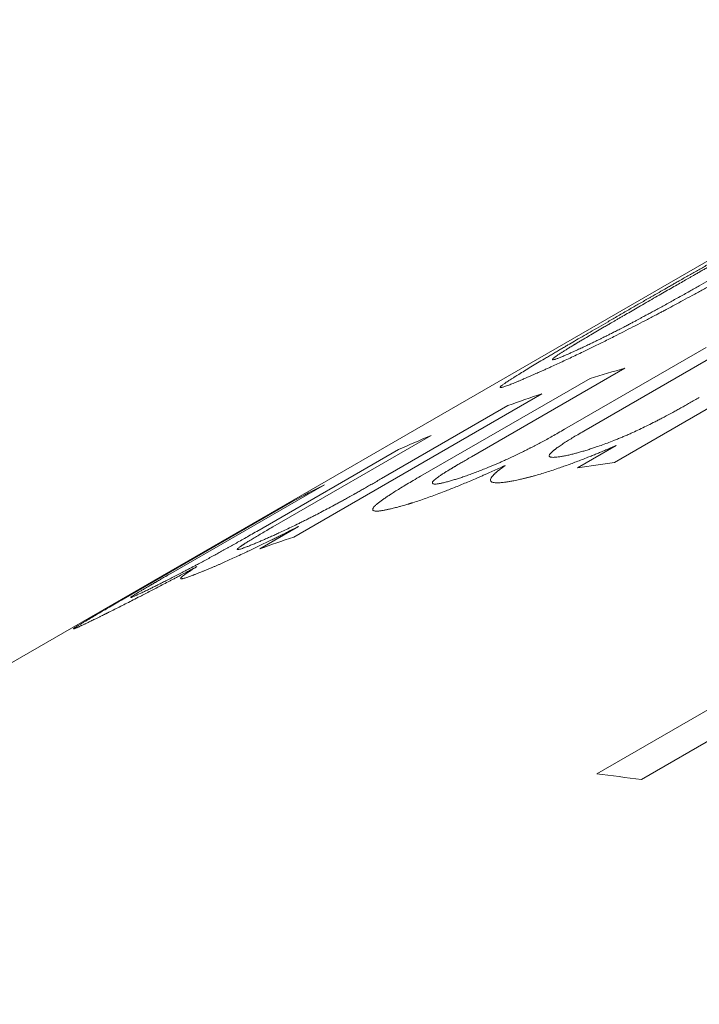
# Model space of a CAD drawing. Units: inches. Extents: x 0.1 to 10.9, y 0 to 8.5.
# Drawn here: x 9.6 to 9.7, y 8 to 8.2 of the extents above; entities that cross this region are included whole.
import ezdxf

# ---------------------------------------------------------------- set-up
doc = ezdxf.new("R2010")
doc.units = ezdxf.units.IN
doc.header["$MEASUREMENT"] = 0

msp = doc.modelspace()

# ---------------------------------------------------------------- linework, layer by layer
at = {"color": 7, "linetype": 'Continuous', "lineweight": 18}
for p, q in [((9.7706936996, 8.166560328), (9.5090641906, 8.0155248274)), ((9.7378630409, 8.1291560677), (9.7068591282, 8.1112578898)), ((9.7228025343, 8.1265759904), (9.7030256415, 8.1151590332)), ((9.7006355465, 8.1153920528), (9.7183217149, 8.1256020605)), ((9.7081684448, 8.1230242695), (9.6889949725, 8.1119556595)), ((9.6826428417, 8.1095305811), (9.7038220497, 8.1217570776)), ((9.6978082885, 8.1198344732), (9.6668043758, 8.1019362954)), ((9.6777736382, 8.1092394914), (9.6935645565, 8.1183553945)), ((9.6839719646, 8.1146204174), (9.6641950718, 8.1032034602)), ((9.7022519037, 8.110578965), (9.7070877662, 8.113370649)), ((9.6621897652, 8.1026423136), (9.6798759336, 8.1128523213)), ((9.6706315518, 8.1084561145), (9.6514580795, 8.0973875046)), ((9.6455113444, 8.0941756688), (9.6666905523, 8.1064021652)), ((9.6625606438, 8.1004572167), (9.6673965063, 8.1032489007)), ((9.7526520685, 8.0961330572), (9.7102256616, 8.0716408138)), ((9.70465408, 8.0723389615), (9.7421851323, 8.0940051768))]:
    msp.add_line(p, q, dxfattribs=at)
for centre, radius, start, end in [((9.7652936033, 7.9190007306), 0.2118699793248532, 105.6418734315, 106.866224144), ((9.763887006, 7.9234156965), 0.2072359350387636, 108.5938411215, 109.8363766492), ((9.7622671947, 7.9276105063), 0.202738377964947, 112.7175436275, 113.9783883886), ((9.7381712523, 7.8828000355), 0.2305936692790775, 97.804256522, 98.9613992735), ((9.7612740334, 7.9297286917), 0.2003984809247134, 116.8920664613, 118.1627069346), ((9.7328830933, 7.9055175186), 0.2072359350447275, 108.5938411216, 109.8363766492), ((9.6696821269, 7.7706634417), 0.303695829367301, 82.3280819756, 83.3874613273)]:
    msp.add_arc(centre, radius, start, end, dxfattribs=at)
for points, knots in [([(9.707318301863372, 8.1295580134918), (9.707550715053701, 8.129692046786081), (9.707999599922879, 8.12995091986331), (9.708651866359427, 8.130326860711994), (9.709258459903088, 8.130676292789916), (9.709757950444795, 8.130963839144686), (9.7101590333796, 8.131194588791468), (9.710470466499826, 8.131373663717962), (9.71077305718504, 8.13154755260004), (9.711103266696712, 8.131737161566294), (9.711656344686453, 8.132054556290987), (9.712422549396061, 8.132493788481193), (9.713144210674264, 8.132906793602569), (9.713622901022097, 8.133180434117133), (9.713864800459064, 8.133318648692041), (9.714105089073298, 8.133455876425478), (9.714343767063225, 8.133592117144417), (9.714580835381573, 8.133727371081303), (9.715144537287147, 8.134048814091365), (9.71602949999453, 8.134552638196983), (9.717237084618315, 8.13523809932423), (9.718422045224267, 8.135908576756457), (9.719540250772882, 8.136539109088616), (9.72059223173618, 8.137130218584103), (9.721332296411756, 8.13754459825016), (9.721808915317585, 8.137810839037144), (9.722027010291438, 8.137932561850441), (9.722244224053238, 8.138053685879616), (9.722460557749466, 8.138174210888213), (9.722676011204983, 8.138294135875801), (9.72289058621892, 8.138413461006927), (9.723432415879403, 8.13871448709891), (9.724294332046695, 8.139191837570653), (9.725472071639373, 8.139840162077379), (9.726620634567636, 8.140468189346787), (9.727667997537107, 8.141036613922484), (9.728616810192202, 8.141547699731806), (9.729471902630895, 8.142004962432187), (9.730308378905432, 8.142448729583696), (9.73112618798204, 8.142878825183754), (9.731934008647748, 8.14329967658385), (9.732732500358745, 8.143711124215839), (9.733521762654414, 8.144112703260525), (9.734296093780694, 8.144501303531065), (9.735055562053482, 8.144876722495027), (9.73569400454561, 8.14518707650537), (9.736219709869365, 8.14543907313592), (9.736638016995514, 8.145637413079262), (9.73704330025673, 8.145827257048104), (9.737411564297492, 8.145997667565412), (9.737757313645693, 8.146155229573534), (9.738098712782111, 8.14630853373956), (9.73847779927929, 8.146476751411338), (9.738739018825205, 8.146590884980329), (9.738877114625357, 8.146651222603529)], [0, 0, 0, 0, 0.0240300588434664, 0.0464118658884856, 0.0671460822157519, 0.0862335400961746, 0.097388986642128, 0.1078945429133394, 0.117750602562428, 0.1278841500859546, 0.1409861592605412, 0.1729505259374292, 0.2037938870639233, 0.2116881296797174, 0.2195064424614564, 0.2272490435627959, 0.234916157600104, 0.2425080158899413, 0.2500248566964243, 0.2889047615550717, 0.3264372385030869, 0.3626661638203473, 0.3976403201806834, 0.4274230446909276, 0.4563167865122694, 0.4626858405444464, 0.4690128683956492, 0.4752984139700955, 0.4815430320112963, 0.487747288241173, 0.4939117594938454, 0.5000370338434118, 0.5343419023551513, 0.5674789347722041, 0.5995789997846568, 0.6307860145804716, 0.655215453675805, 0.6792589973887628, 0.7030063784972471, 0.7265507162481771, 0.7499875502076057, 0.7741519287861774, 0.7986188965823434, 0.8235076527222259, 0.8489314643752486, 0.8749966243245705, 0.8906534117574967, 0.9062785881027965, 0.921889075786161, 0.9375018449957586, 0.9501099504890919, 0.9647226737788758, 0.98135035961937, 1, 1, 1, 1]), ([(9.733981759986372, 8.143825194524142), (9.733888092426684, 8.143783895950156), (9.733710618508164, 8.143705646663216), (9.73345151300032, 8.143589797821207), (9.733215965226588, 8.143483247649666), (9.732992066092883, 8.1433806198959), (9.732757430566275, 8.143271153481669), (9.732499931875218, 8.14314928329411), (9.732217951492652, 8.143014097420185), (9.731917926801744, 8.1428686193236), (9.731486332532661, 8.14265728223979), (9.730909605561353, 8.142370796054903), (9.730172325333854, 8.141998001610116), (9.729396667951965, 8.141599825595028), (9.728704668439724, 8.141239806997124), (9.728116228716766, 8.140931004246639), (9.727645425337213, 8.140682529982064), (9.727180734683879, 8.140435864912682), (9.726722159064574, 8.140191066099591), (9.72626967709126, 8.139948162712058), (9.72582329016919, 8.139707191422799), (9.725355442064235, 8.139453246375574), (9.724855005456037, 8.13917991116634), (9.724311094984376, 8.138881050100363), (9.723874678434507, 8.138639994853973), (9.72355175691689, 8.138461081988199), (9.72334966845844, 8.138348945287548), (9.723144376651563, 8.138234863828927), (9.722935880173928, 8.138118837410387), (9.722724177310692, 8.138000865988026), (9.722509274346395, 8.13788095256734), (9.722101370868861, 8.137653063678078), (9.721489302490735, 8.137310057879823), (9.720665325650305, 8.136846343106603), (9.719800882567071, 8.136358036737722), (9.719074216464238, 8.135946180061339), (9.718492377432772, 8.135615699966964), (9.718064728368377, 8.135372482832071), (9.717628911144262, 8.135124312403526), (9.717184925651084, 8.134871189818009), (9.716771372812074, 8.134635149103739), (9.71640312976812, 8.134424767571906), (9.71595905115427, 8.134170768188888), (9.715388241653274, 8.13384381258654), (9.714663738172879, 8.133428131480157), (9.713891049238205, 8.132984165914303), (9.71307027101609, 8.13251196268697), (9.71220104645526, 8.132011354492132), (9.711607863636896, 8.131669301985584), (9.711302463277054, 8.131493196145442)], [0, 0, 0, 0, 0.0171016674995461, 0.0324028933225271, 0.045912951040612, 0.0576453623552754, 0.0695770643077119, 0.0828342604552769, 0.0964698127278306, 0.1105140795113538, 0.1249948488563497, 0.1555037196317875, 0.186323934622757, 0.2177187638366197, 0.2499373942230149, 0.2686540175070816, 0.2870257001586282, 0.3050861773668741, 0.322870955347197, 0.3404172140918698, 0.3577636673718013, 0.3749503792215502, 0.3952417403920991, 0.4168750114742583, 0.4399047913924211, 0.4479826826176684, 0.4562256113606918, 0.4646350121880344, 0.4732122361377678, 0.4819585564777704, 0.4908751740367162, 0.4999632221380377, 0.5329447383464662, 0.568188486418974, 0.6057352477504756, 0.6456187397775967, 0.6642937189961694, 0.6834476795540863, 0.7030826956641704, 0.723200692745941, 0.7438034608092453, 0.7596151877648338, 0.7737798097893464, 0.8051544165780116, 0.839054686780832, 0.8754856699176635, 0.9144514316658859, 0.9559552927963073, 1, 1, 1, 1]), ([(9.72778648700057, 8.138413374064593), (9.727557593106258, 8.138281611716089), (9.727114354507712, 8.13802646223354), (9.726468337628292, 8.137655208532205), (9.725863720758827, 8.137308258455722), (9.725336180435615, 8.137006081988924), (9.724880743044613, 8.136745691373669), (9.724492484024198, 8.136524113479986), (9.724090335063305, 8.13629510443273), (9.723679553778693, 8.136061775743483), (9.723250665248953, 8.135818720204396), (9.722833856264277, 8.135583035405837), (9.72241361828516, 8.135345925605913), (9.72198994530868, 8.135107387398424), (9.721562837106811, 8.134867419373844), (9.721132304260696, 8.134626023589105), (9.720698308438791, 8.134383185509602), (9.719996090671318, 8.133991006363305), (9.719032771795066, 8.133455397093163), (9.717809968191476, 8.132780596173005), (9.716612206207575, 8.132124648186473), (9.715483762098632, 8.131511557527386), (9.714424093314369, 8.130940281161438), (9.713679285100227, 8.130541734892974), (9.713200169135815, 8.130286583997206), (9.712981291733595, 8.130170224290254), (9.712763398985794, 8.130054590536286), (9.712546490642154, 8.129939681660561), (9.712330566781826, 8.12982549721498), (9.712115629342923, 8.129712035991025), (9.711564782586438, 8.129421786894058), (9.710685932122827, 8.128961310812137), (9.70948382087545, 8.128337727912472), (9.708313624615407, 8.127736979736966), (9.707297293623384, 8.127220804582056), (9.706430336582288, 8.126784571253678), (9.705704963086564, 8.126422337017996), (9.704994041423355, 8.126070063467258), (9.70429761452938, 8.12572770140673), (9.703615708231727, 8.12539518426078), (9.702888177907745, 8.12504336976134), (9.70211805184891, 8.124674468961794), (9.701310223143246, 8.124291557851247), (9.70052331085462, 8.123922558257801), (9.699757303963239, 8.12356724701203), (9.699114004682775, 8.123272188943494), (9.698583765464598, 8.123031005017106), (9.698159455033382, 8.122839142003599), (9.69775007597141, 8.122655295828954), (9.697379143722317, 8.122489756100844), (9.697031375779629, 8.122336082177654), (9.696687912878375, 8.122185551749157), (9.696307026667455, 8.122019309170886), (9.696045207619509, 8.121905270371036), (9.695906779460943, 8.121844976128916)], [0, 0, 0, 0, 0.0236388461113488, 0.045775135475943, 0.066409507965538, 0.0855427541379821, 0.0995235859140906, 0.1125789094060148, 0.1247094588081286, 0.1398577876502635, 0.1535011061857334, 0.1671788533770993, 0.1808920602456441, 0.1946417498358141, 0.2084289370707242, 0.2222546286155508, 0.2361198227488051, 0.2500255092414164, 0.28924387812402, 0.3270051285740965, 0.3633532233056747, 0.3983374529374614, 0.4280396372388874, 0.4567703403174616, 0.4630916337821543, 0.4693668505992894, 0.4755965595235648, 0.4817813418644695, 0.4879217916909355, 0.4940185160312941, 0.5000721350676274, 0.5346798374645044, 0.5680347723438082, 0.6002659764013996, 0.6315164094784603, 0.6518846258154739, 0.6719362103283172, 0.691723267779365, 0.7113000152113508, 0.7307224309670871, 0.7500478345557974, 0.77457799991896, 0.7992286427474885, 0.8241106112206716, 0.8493317036297909, 0.8749954452377723, 0.89071235701911, 0.9063571108053027, 0.9219473196523248, 0.9375007819205748, 0.9501021780843659, 0.9647127971983857, 0.9813430590972465, 1, 1, 1, 1]), ([(9.708026510192422, 8.128158198977987), (9.70819032496198, 8.128244013197639), (9.708505337024208, 8.12840903198303), (9.708957689807534, 8.128646750377309), (9.709371167890913, 8.1288647306524), (9.709745695693172, 8.129063012426693), (9.710095786738396, 8.129249331440825), (9.710401911762787, 8.129413465012865), (9.710681263165004, 8.129563657139446), (9.710934360242543, 8.129700102276459), (9.71119411690061, 8.129840476634516), (9.711460518110002, 8.129984778825941), (9.711733572479043, 8.130133011356705), (9.71201326089398, 8.130285169617961), (9.712411714238817, 8.13050235515836), (9.71293065765364, 8.130786237390394), (9.713570344363335, 8.131137955188182), (9.714224325580897, 8.131499248324317), (9.714892518017903, 8.131870102204196), (9.715575052894287, 8.132250575668852), (9.716434764877299, 8.132731948213648), (9.717459166502668, 8.133308141552705), (9.718366019436347, 8.13382078600382), (9.718997164004584, 8.134178857994675), (9.719360689343, 8.134385451787162), (9.719714151951527, 8.134586681246663), (9.720033120784546, 8.134768565878595), (9.720404498679057, 8.134980714920372), (9.720859300079972, 8.135241021654924), (9.721444621435438, 8.135576633898422), (9.722097894239852, 8.13595175508926), (9.722819265008782, 8.136366443114552), (9.723321777119438, 8.13665565995779), (9.72358472020158, 8.136806994754616)], [0, 0, 0, 0, 0.0279887324523506, 0.0538216935683455, 0.0775109419855498, 0.0990721334191423, 0.1185260619811658, 0.1384089181213609, 0.1529394104973335, 0.1679339107213724, 0.1833959601358509, 0.1993287883238818, 0.2157353468566352, 0.2326183388472134, 0.2499802448792617, 0.2882044315774783, 0.3277698627226956, 0.3687052373594115, 0.4110364683073717, 0.4547869882183501, 0.4999780219904003, 0.5784243680582598, 0.6568116088912496, 0.681443622181138, 0.7060760426341393, 0.7307103643458516, 0.7536774457853864, 0.7715780231037935, 0.8073901325114423, 0.848136622180003, 0.8938195320235832, 0.9444403051767457, 1, 1, 1, 1]), ([(9.711302463277054, 8.131493196145442), (9.710988231734328, 8.131311582232449), (9.710376566686037, 8.130958063034798), (9.709491523335203, 8.130445785560813), (9.708662363665034, 8.129965236441024), (9.708002388113535, 8.12958213548256), (9.707496383096887, 8.12928800169338), (9.70712954456864, 8.129074543230232), (9.706778144707032, 8.128869838163917), (9.70641869931778, 8.128660190788672), (9.706024589414447, 8.128429974102696), (9.705452231248826, 8.128095138615231), (9.7047436873263, 8.127679524077525), (9.703947370234644, 8.12721046443789), (9.703293031556846, 8.126823113632776), (9.702765167298939, 8.126509065051392), (9.70244579781703, 8.126318197160828), (9.702240070239117, 8.12619483920544), (9.70213761747793, 8.126133319397974), (9.702037132905279, 8.126072892345324), (9.701938616779303, 8.126013558006047), (9.701842068428823, 8.12595531584537), (9.701629592574726, 8.125826927295819), (9.701316317231303, 8.12563667066959), (9.700925537139087, 8.125396874207201), (9.700579458475886, 8.125181727988274), (9.700278070263257, 8.12499119887206), (9.699986892659814, 8.124802952107533), (9.699716979050246, 8.1246216075216), (9.69947829947017, 8.12445125022921), (9.699295717353833, 8.124308249345136), (9.699168545358239, 8.124192815019786), (9.699105399091605, 8.124110317767139), (9.699121654714805, 8.124069844321628), (9.699215388532679, 8.124070557845698), (9.699361560017177, 8.124106150647327), (9.699527844119928, 8.12415941090375), (9.699688781660747, 8.124216537648353), (9.699869852699118, 8.124285066914364), (9.700062911608693, 8.124361054136997), (9.700284630683525, 8.124452523277341), (9.700544546006762, 8.124561701387064), (9.700741545707336, 8.124645532878402), (9.700846918667605, 8.124690373415623)], [0, 0, 0, 0, 0.0457643681061501, 0.0890822868532368, 0.1299574834872191, 0.1683943958764579, 0.1875567620793779, 0.2060524637067345, 0.2238824879484051, 0.2410479368445374, 0.2611464099690376, 0.2848136541772058, 0.330281294117598, 0.3732824326627151, 0.4138472544899859, 0.4393032584486803, 0.4637256035191909, 0.4699529238237951, 0.4761105334223552, 0.4821987057328407, 0.4882177236359437, 0.4941678798755219, 0.5000494774777589, 0.5278587324954447, 0.5542123000948309, 0.5791573164749112, 0.602749362074821, 0.6250541338818807, 0.6551786029369219, 0.6859221798685042, 0.7174802259170914, 0.7500334420122405, 0.7821551031474605, 0.8134996461930709, 0.8443491126372543, 0.8749992140615391, 0.892313688254897, 0.9100355999079156, 0.9282233597457897, 0.9443759744661648, 0.9601534338740624, 0.978686512634176, 1, 1, 1, 1]), ([(9.695906779460943, 8.121844976128916), (9.695818456806563, 8.12180727071993), (9.695649089655943, 8.12173496698622), (9.695409442493103, 8.121632590425413), (9.695194225372045, 8.1215407277018), (9.695003589527394, 8.12145953357531), (9.694837405418443, 8.121389039804999), (9.694678582703762, 8.121322137811747), (9.694468272399686, 8.12123465777371), (9.694208166089306, 8.12112808347261), (9.693922114553963, 8.121013856382005), (9.693647074399491, 8.120907470759983), (9.69338893563232, 8.120811603054648), (9.693154864357412, 8.120729667368133), (9.692960761414904, 8.120667790001782), (9.692806450807717, 8.120625996939252), (9.692691930516492, 8.120604406290607), (9.692622310219884, 8.120603204347754), (9.692588637721522, 8.120617793913505), (9.69258289917377, 8.120644062172735), (9.69260241989772, 8.120683219452939), (9.692647175325392, 8.120735312431979), (9.692717141165927, 8.120800385177432), (9.692812305137178, 8.120878485645177), (9.69293260519097, 8.120969632844915), (9.693079239870176, 8.121074712056295), (9.693254053873638, 8.121195023954005), (9.693457767360394, 8.121331261752255), (9.6936910756904, 8.121483899774798), (9.693953915975586, 8.121652922620324), (9.69424632585089, 8.121838367245845), (9.694568157936464, 8.122040173882331), (9.695027927527436, 8.122325693841875), (9.695638924274958, 8.122701186713902), (9.696419131656908, 8.123175376156912), (9.69725019566206, 8.123675624092863), (9.697990883071524, 8.124117810437744), (9.698617530033088, 8.124489863914006), (9.699112917412203, 8.124782964087558), (9.699622127359692, 8.125083265972687), (9.700126376869493, 8.125379742440646), (9.700605907628873, 8.125660924490779), (9.701187032322009, 8.126000909163556), (9.701914867958513, 8.126425649674292), (9.702835814100295, 8.126961676071335), (9.703838738887905, 8.127544152680164), (9.704923873462247, 8.128173206238632), (9.706090354987127, 8.128848413566757), (9.706901183969967, 8.12931697144705), (9.707318301863372, 8.1295580134918)], [0, 0, 0, 0, 0.0127554352131406, 0.0244597689256008, 0.035113856167548, 0.0447188324567842, 0.0532762509597071, 0.0607883146448708, 0.0699828256852036, 0.088273127687138, 0.1066030050534796, 0.1250070572565444, 0.1466330212646192, 0.1678732845798352, 0.1887780024740574, 0.2093997786572735, 0.2297934064339295, 0.2500155337482446, 0.2659470446302176, 0.2817269253495924, 0.2973858617742757, 0.312955254899956, 0.3284670495280075, 0.3439535468986026, 0.3594472064726128, 0.3749804428113626, 0.3909297840424321, 0.4074761933212947, 0.4246455212610349, 0.4424609070649322, 0.4609430635501114, 0.4801105420724944, 0.4999799745010307, 0.5388683551947311, 0.577769402902206, 0.6167546913366903, 0.6558953320844456, 0.6764843085715719, 0.6971451756633027, 0.7178878049123187, 0.7387219516510399, 0.7574143759747782, 0.7740587653794619, 0.8056474377257362, 0.8396457077406709, 0.8760687834989066, 0.9149290263140099, 0.9562366095873887, 1, 1, 1, 1]), ([(9.700846918667605, 8.124690373415623), (9.700919665661894, 8.12472222302306), (9.701061374816794, 8.12478426518711), (9.701275063405616, 8.12487844630595), (9.701482455228167, 8.12497039488459), (9.701683936711316, 8.125060351901032), (9.701879458153414, 8.125148335638876), (9.70206880955848, 8.125234252093298), (9.702374309733594, 8.125374339969147), (9.702809526850013, 8.125576593187692), (9.703390404294966, 8.125850649015305), (9.703964834785527, 8.126126109209588), (9.7045272254209, 8.126399303925234), (9.704940028409384, 8.126601819801122), (9.705221898306094, 8.12674098503486), (9.705368326447713, 8.126813464058559), (9.705515692389827, 8.126886593276655), (9.705663990008006, 8.126960368004564), (9.705813241352846, 8.127034810212336), (9.70604683714189, 8.127151564698368), (9.706390825539854, 8.127324709487791), (9.706870057309105, 8.127567736048135), (9.707423379851516, 8.127849643203389), (9.70781730955507, 8.128051173911716), (9.708026510192422, 8.128158198977987)], [0, 0, 0, 0, 0.0421637587594838, 0.0821338486827853, 0.1199301083217191, 0.1555760059201992, 0.189099526132018, 0.2205343224292192, 0.2499212250959764, 0.3356120642595996, 0.4187448459052485, 0.4999374449325223, 0.5698294472152341, 0.6396572570496063, 0.6579774871627287, 0.6763206431816718, 0.6946923553486701, 0.7130982277002317, 0.7315438331381469, 0.7500347086389777, 0.7994258531361225, 0.8574803877829485, 0.924313415713058, 1, 1, 1, 1]), ([(9.700485651434551, 8.112040331974965), (9.700576021012857, 8.112058658001878), (9.700752242599904, 8.112094393938769), (9.70101862338631, 8.112151414114102), (9.70127799648558, 8.112209329233663), (9.701530876842053, 8.112268457980155), (9.701777197311058, 8.112328821731655), (9.702016717615944, 8.112390290463793), (9.702344226509092, 8.112478945577156), (9.702769166170606, 8.112600294896364), (9.703299987450007, 8.112759491357787), (9.703842348328148, 8.112930425030811), (9.704467968239438, 8.113136720491394), (9.705178262641098, 8.113382543704322), (9.705973199798898, 8.11367275187043), (9.70666594366599, 8.113939002996911), (9.707251981104159, 8.114173316961597), (9.707732294829842, 8.114370932763336), (9.70821367732352, 8.114574590135744), (9.708696121621173, 8.114784320323643), (9.709293552489905, 8.115051015097633), (9.710015030016436, 8.115384514167138), (9.710865145465283, 8.115792880416619), (9.711512862481044, 8.116114863353337), (9.711955706723947, 8.11633943488777), (9.712189850101197, 8.116459549823752), (9.712429116932116, 8.116583407981734), (9.712678641430362, 8.116713681901826), (9.712938439923459, 8.116850371480538), (9.713208523472739, 8.11699347960875), (9.713618950025635, 8.117212410605243), (9.714104587635816, 8.11747385180602), (9.71466718963244, 8.1177806210944), (9.715184831969614, 8.11806672442255), (9.71572463621725, 8.118368422800383), (9.716286255279613, 8.118685679013883), (9.716870294912171, 8.119018588297568), (9.717263490565939, 8.119245174771722), (9.717464898178537, 8.1193612397393)], [0, 0, 0, 0, 0.0209026794171433, 0.0407604351986783, 0.0595867780682601, 0.0773975661016528, 0.0942115310807342, 0.1100509417305654, 0.1249424394614483, 0.1568839796593394, 0.1882833501937882, 0.2192654276882, 0.2499601822571796, 0.2925323185738586, 0.3342159993710327, 0.3753927479262258, 0.4000262012734362, 0.424705909394282, 0.4495177352446489, 0.4745461820831851, 0.4998735850360808, 0.5435122885825157, 0.589997731036634, 0.6395999289952893, 0.6531011602054603, 0.6664243292736602, 0.6804824702359092, 0.6952797470803486, 0.7108197296449988, 0.7271054993722517, 0.7441397329772912, 0.7856486092192352, 0.8166079127855548, 0.8494560045957086, 0.8842076709255867, 0.9208753952716145, 0.959469801907931, 1, 1, 1, 1]), ([(9.685766175076575, 8.108781171169493), (9.68593290135147, 8.1088263415296), (9.686255305120191, 8.10891368885588), (9.68675724282638, 8.109059253046786), (9.687263366650468, 8.109213833597215), (9.687798118125846, 8.109386981746939), (9.68837863529712, 8.109586207058104), (9.689004783655806, 8.10981167713232), (9.689664745538797, 8.110059416967704), (9.690345069708107, 8.110323601425035), (9.69094451781664, 8.110564270693663), (9.691451755280108, 8.110773374973688), (9.6918662135437, 8.110947570214366), (9.692281314689192, 8.111125395691191), (9.69269704618527, 8.111306901025943), (9.69318651367942, 8.11152452226647), (9.6937552604045, 8.111783802978668), (9.694405755458256, 8.112089312339865), (9.69503286824659, 8.11239201881449), (9.695635923186218, 8.112690087305458), (9.69606628496193, 8.1129072216912), (9.696359206190163, 8.113056814708557), (9.696513089983103, 8.113135800789781), (9.696667668701732, 8.113215541525518), (9.696822950022765, 8.113296038597692), (9.696978908744416, 8.113377289841356), (9.697290161060389, 8.113540164345554), (9.697769457654827, 8.113794881295444), (9.69842448723569, 8.114150442809127), (9.69912418316106, 8.114537133792714), (9.699869571191806, 8.114955218288024), (9.700373493556802, 8.11524260442689), (9.700635546511226, 8.11539205281811)], [0, 0, 0, 0, 0.0452032821542879, 0.0874109886664605, 0.1267587669448431, 0.166214078668787, 0.2074331985778316, 0.249196303648108, 0.2918556073426618, 0.3346832899996513, 0.3766314481138777, 0.4014971185281195, 0.4262074218156752, 0.4508254587438081, 0.4754150404010064, 0.50004019908527, 0.5377512693975877, 0.5767525088870782, 0.6172838165921737, 0.6526717192882191, 0.6894032592506548, 0.6992592561418534, 0.7092160607069444, 0.7192753081296653, 0.7294385841473578, 0.7397074263045011, 0.750083325215963, 0.7912584933832745, 0.8367554675232038, 0.8866671786502222, 0.9410639361716745, 1, 1, 1, 1]), ([(9.703025641532909, 8.115159033199593), (9.702774090938231, 8.115012414478194), (9.702286048098541, 8.114727953941596), (9.701608615989487, 8.114321382877437), (9.701001117437867, 8.113946695774144), (9.700446122879772, 8.113591907803837), (9.699950625646158, 8.113259863299076), (9.699625765840736, 8.11302700508331), (9.69944312384137, 8.112888334020068), (9.699365116067902, 8.112827695053308), (9.699291644507179, 8.11276908867926), (9.699222709269169, 8.112712513445043), (9.69915831203632, 8.112657969239635), (9.699098449708387, 8.112605452907285), (9.69899589511063, 8.112511857178017), (9.698871699712702, 8.112385502173975), (9.698763495320033, 8.11224128443598), (9.698719792592337, 8.112137355836067), (9.698716978339089, 8.112064184908052), (9.698735403089398, 8.112013183845198), (9.698774567989307, 8.111970940098855), (9.698834482657295, 8.111937436626993), (9.698934906155522, 8.111906543427944), (9.699099257355186, 8.11188732101568), (9.69935114716829, 8.111889510735711), (9.699667378178075, 8.111915922442863), (9.700045452031224, 8.111965009106441), (9.700335757553487, 8.112014683514266), (9.700485651434551, 8.112040331974965)], [0, 0, 0, 0, 0.0773344396811284, 0.1500394765363354, 0.2182651059785807, 0.282192861661287, 0.3489604532236524, 0.4109967310438065, 0.4243242333312454, 0.4374432206330219, 0.4503601217188065, 0.4630816717316768, 0.4756149207531125, 0.4879672412869613, 0.5001463344117393, 0.5433726811810647, 0.5853531226092065, 0.6265327273816412, 0.6510592009961822, 0.6755711459517098, 0.7001729795360737, 0.7249679834394369, 0.7500570538496476, 0.7940530894507655, 0.8407096835955858, 0.8903929794379024, 0.9434064444390028, 1, 1, 1, 1]), ([(9.707087766209442, 8.11337064896685), (9.70694852991681, 8.113310174704887), (9.706683747814404, 8.113195172345074), (9.706306558215438, 8.113032063806966), (9.705970015281533, 8.11288718358206), (9.705674077518495, 8.112760575918152), (9.705396134031371, 8.112642624203895), (9.705048228384392, 8.112497021785572), (9.70461015166324, 8.11231650873758), (9.704084635568229, 8.112103995625072), (9.703484522649534, 8.111865465392066), (9.702821229655523, 8.111606775769094), (9.702107112387601, 8.11133476023822), (9.701408740174749, 8.111075307605354), (9.70072612336913, 8.110828367540647), (9.699988841393681, 8.110569173495431), (9.69920556224553, 8.110303249176715), (9.698387761135358, 8.11003770712308), (9.69761011722469, 8.109797890800658), (9.697054550439764, 8.109636547917786), (9.6966961774114, 8.109536882469973), (9.696517227762403, 8.109488061603132), (9.69634112350145, 8.10944097626267), (9.69616786189055, 8.10939562450584), (9.695997448519318, 8.109352008358458), (9.695829866715632, 8.109310116421922), (9.69566518054691, 8.109269987011341), (9.695476414366576, 8.109225116955914), (9.695249459074866, 8.109173538837075), (9.694968574324074, 8.109112099268014), (9.694641820227238, 8.109042307921147), (9.694410999277784, 8.108993968086219), (9.694287284548347, 8.108968059044543)], [0, 0, 0, 0, 0.0296852460311375, 0.0564516743860644, 0.0803018300797719, 0.1012393216003296, 0.1192695063080253, 0.1391895549778646, 0.1747716268794952, 0.2116951120673383, 0.2500129519923838, 0.3014548599454308, 0.3520522622877233, 0.4019252916088734, 0.4511993789513177, 0.5000045734802487, 0.5639818681226619, 0.6267489270440999, 0.6886345113446019, 0.7499815553269462, 0.765645695929972, 0.7812869575519945, 0.7969114101545187, 0.812525143303248, 0.82813425910958, 0.8437448650996554, 0.8593630670515169, 0.8749949618421273, 0.8983866288690796, 0.9270107267757195, 0.9608794253293996, 1, 1, 1, 1]), ([(9.688994972472678, 8.11195565948716), (9.688785089732624, 8.111833598725836), (9.688387519242635, 8.111602385064934), (9.687829809410564, 8.111276460567948), (9.687439698741928, 8.111047356900832), (9.687194210703991, 8.110902506121358), (9.687070547680898, 8.11082937334981), (9.686953048317244, 8.110759712608168), (9.686841713166515, 8.1106935240214), (9.686736539673111, 8.11063080672252), (9.686637535035707, 8.110571562939827), (9.686544672701777, 8.110515784143812), (9.686347646633132, 8.110396870737679), (9.686055782415337, 8.110218744675151), (9.68567420593635, 8.109981310669575), (9.685311427433549, 8.109750151369882), (9.684986215910238, 8.109532192624133), (9.684709681605346, 8.109334456125643), (9.684484538418866, 8.109157816872337), (9.684311188996729, 8.10900219650466), (9.684189468551319, 8.108867253022309), (9.684123035727678, 8.10875580426401), (9.684111754549159, 8.108667716533246), (9.684155542225746, 8.108602846749665), (9.684254355658638, 8.108561401404188), (9.684400980076292, 8.108542740455453), (9.684592208351788, 8.108546896526729), (9.68479182380274, 8.108570561613844), (9.684973166696714, 8.108600899593855), (9.685132084549766, 8.108633179222668), (9.685311261896008, 8.108672855679831), (9.685525233759595, 8.10872270360102), (9.685682649705155, 8.10876090264339), (9.685766175076575, 8.108781171169493)], [0, 0, 0, 0, 0.0606084988830344, 0.1148076806709593, 0.1626039059989023, 0.1754668824888229, 0.1877750899511018, 0.1995288795028574, 0.2107286544049901, 0.2213748808739394, 0.2314681018334024, 0.2410089546141229, 0.2499981940351633, 0.2928028266552742, 0.3339738506542395, 0.3766181359293299, 0.4193574121012411, 0.4603312876077267, 0.4998819284964131, 0.5406689046978201, 0.5811072278449736, 0.621610611722258, 0.6625907996952849, 0.7044454658656216, 0.7475480867377731, 0.7917549369795512, 0.833536780007521, 0.8750670430926796, 0.8980054429885729, 0.9182127483036548, 0.941932153728297, 0.969189027133233, 1, 1, 1, 1]), ([(9.693225132025425, 8.110869496268007), (9.692949971817823, 8.110744910629714), (9.692419965801983, 8.110504937203478), (9.691653637289154, 8.110161012847266), (9.691087647376197, 8.109909094792465), (9.690704668468861, 8.109739891031033), (9.69048697231673, 8.109644080373409), (9.690276037398956, 8.109551629778856), (9.690071862153314, 8.109462538967204), (9.689874447449235, 8.109376814879957), (9.689683785455328, 8.109294439651237), (9.689298587136129, 8.109129043907785), (9.688724083804143, 8.10888502006766), (9.687967225893836, 8.108568660542673), (9.687233872756652, 8.108267611320032), (9.686524007573581, 8.107981753972435), (9.685759806839137, 8.107680425528079), (9.6849468003021, 8.107368137979405), (9.684093419158447, 8.107050847910921), (9.683277844810688, 8.106758544156945), (9.68246771469341, 8.10647990317949), (9.68191162280685, 8.106298167147267), (9.681578182305326, 8.106193059279262), (9.681475407043502, 8.106160949046293), (9.681373646282978, 8.106129446721397), (9.681272889302543, 8.106098545798535), (9.68117316987954, 8.10606826655578), (9.681023353226738, 8.106023182193923), (9.680809558074618, 8.105960476734143), (9.680517631292966, 8.105876926864248), (9.680178687296795, 8.105781359187063), (9.679939624465435, 8.10571471321987), (9.679811515686827, 8.105678999037922)], [0, 0, 0, 0, 0.0554984777473524, 0.1068996397860418, 0.1542332982208479, 0.1692636997816568, 0.1838388998218954, 0.1979607946887054, 0.2116314693731162, 0.2248532223320602, 0.2376285943254264, 0.2499604020239116, 0.302356357785568, 0.3534378911594643, 0.4033191564003168, 0.4521227309699233, 0.4999794740478165, 0.5633555966782964, 0.6259163187966325, 0.6880072975552205, 0.7499820504234648, 0.8199601668564078, 0.8291207738936717, 0.8382838736642794, 0.8474506806263179, 0.856622407765207, 0.8658002661155267, 0.8749854642867462, 0.8984061103920876, 0.9270406795970483, 0.9609026239189818, 0.9999999999999999, 0.9999999999999999, 0.9999999999999999, 0.9999999999999999]), ([(9.694287284548347, 8.108968059044543), (9.69420133912957, 8.108952833087294), (9.69403788520063, 8.108923875842459), (9.693808340913144, 8.108883943863006), (9.693606336068784, 8.108849559585263), (9.693432011744356, 8.108820867340473), (9.693270186288533, 8.10879550121407), (9.693074050944753, 8.108767692827886), (9.692842539030822, 8.10873977746497), (9.692591553901636, 8.108717367247632), (9.692328600798556, 8.108703523525516), (9.692067422674251, 8.108703381931656), (9.691825991940638, 8.108723994910198), (9.691636092759104, 8.10876562671874), (9.691497516183007, 8.108828312052228), (9.691402445350377, 8.108920643724788), (9.69136682464065, 8.109049693629132), (9.691408583655656, 8.109223000846276), (9.691531407745716, 8.109430362134175), (9.691682216287973, 8.109609426349705), (9.6918060558024, 8.109737884100468), (9.691872167133836, 8.10980330025833), (9.691942830890584, 8.109870327359037), (9.692018063747799, 8.10993897584805), (9.692097866573953, 8.110009248624412), (9.692182212078366, 8.110081139160718), (9.692271201539974, 8.110154685507174), (9.692379895541244, 8.110242190672114), (9.692524547673885, 8.110354042892878), (9.692718550082375, 8.11049955914392), (9.692955686322769, 8.110674242571912), (9.693131105336773, 8.110801359874255), (9.693225132025425, 8.110869496268007)], [0, 0, 0, 0, 0.0296747150979858, 0.0564363853465115, 0.0802871210346035, 0.1012299124459358, 0.1192691960491669, 0.1399363021975801, 0.1764728916132899, 0.2131414083225295, 0.2500162262722779, 0.3022523399377041, 0.3531335286303129, 0.4028862601894759, 0.4517526942328721, 0.4999883407929498, 0.5619870491287817, 0.6239751629602115, 0.6864706084250127, 0.7499789006432246, 0.7656761568475939, 0.7813376832362374, 0.7969712770805049, 0.8125847774997117, 0.8281860539020701, 0.843782994198552, 0.859383492877497, 0.8749954390290575, 0.898385844766328, 0.9270066616791011, 0.9608746980200233, 0.9999999999999999, 0.9999999999999999, 0.9999999999999999, 0.9999999999999999]), ([(9.679811515686827, 8.105678999037922), (9.679712519515792, 8.105653917223947), (9.67952045935913, 8.105605256583125), (9.679247799239548, 8.105537608777642), (9.67899783956138, 8.105476896256047), (9.6787709440977, 8.10542337102542), (9.678566936935619, 8.10537702631106), (9.67836974613173, 8.105334513138931), (9.67817951552637, 8.105296614767724), (9.677991238924836, 8.105261759820689), (9.677817341417294, 8.105232646109844), (9.67765628637678, 8.10520893526828), (9.677508141878034, 8.10519068591336), (9.67737280245129, 8.105177866472681), (9.677188169346405, 8.105166966819707), (9.676981743150437, 8.105170321080204), (9.676795770009514, 8.105207116634906), (9.676700889618791, 8.105268025379223), (9.676666132556466, 8.105339129965863), (9.6766652876577, 8.105409102980747), (9.67669190017746, 8.105491106801217), (9.67674605007937, 8.105585225862125), (9.676842796611064, 8.105711486941026), (9.677006543116029, 8.105881325456151), (9.677264422621356, 8.106106894241515), (9.67757585066357, 8.106351354949654), (9.67792819598449, 8.10660919213581), (9.678213165135418, 8.10680773095232), (9.678420588511063, 8.1069486795269), (9.67853244103679, 8.107023953024902), (9.67864777226439, 8.107100857624733), (9.678766569376222, 8.107179389722312), (9.67888888326107, 8.10725956898501), (9.679146598482886, 8.107427271648984), (9.67957437766125, 8.10769915536878), (9.680215184850956, 8.108094446698992), (9.68094313613379, 8.108533259611626), (9.68175663665055, 8.109015156348653), (9.682340722873919, 8.109354866074687), (9.682642841747434, 8.109530581090118)], [0, 0, 0, 0, 0.023706954087763, 0.0459933073015444, 0.0668640870508114, 0.0863254178278736, 0.104384858144649, 0.1210518739040339, 0.140813301897268, 0.1598152690086631, 0.1784757363242004, 0.196809578713642, 0.2148324797866148, 0.2325609484011276, 0.2500123290271085, 0.2939449030048157, 0.3365633810211054, 0.3781590497970249, 0.4027602552163382, 0.4271765034613829, 0.4514800873314865, 0.475744306664222, 0.5000428175464345, 0.5383140375417405, 0.5775956821293912, 0.6181662768131714, 0.6534298709163282, 0.689917054955311, 0.699692106669816, 0.7095615601027541, 0.7195274082502059, 0.7295915868416522, 0.739755975427903, 0.750022398521343, 0.7927737329214534, 0.8390231689702901, 0.8889080013239145, 0.9425376114796954, 1, 1, 1, 1]), ([(9.661291923227013, 8.100848510907541), (9.66137514728689, 8.10088200987524), (9.661537435041103, 8.100947333199343), (9.661783502074588, 8.101047547697974), (9.662023673206422, 8.101146331886868), (9.662258462459643, 8.101244003589814), (9.662487800644087, 8.101340580901569), (9.662711438039935, 8.101435948016015), (9.663018248882807, 8.10156881372836), (9.6634177605039, 8.101744542878603), (9.663918572881604, 8.101968018918654), (9.664432137884296, 8.10220072955131), (9.665026573733444, 8.102474025078344), (9.665704025212996, 8.102790534315869), (9.666465469831266, 8.103152960992066), (9.667131853388915, 8.103476148545736), (9.667697476705882, 8.103754608813126), (9.668162205374701, 8.103985956990163), (9.668629109295319, 8.104220977114872), (9.66909817849202, 8.104459701417468), (9.669680443627001, 8.104759294673778), (9.670385877700369, 8.105127626898573), (9.67122012278014, 8.105570482112244), (9.671857866552685, 8.10591415578371), (9.672294751595448, 8.106151692766009), (9.672526010233234, 8.10627808505918), (9.67276254441334, 8.106407890506992), (9.673009432366047, 8.106543903390078), (9.67326668843394, 8.106686127833797), (9.673534322866315, 8.106834568414943), (9.673941308528022, 8.107060992221005), (9.674423334716508, 8.10733029932008), (9.674982499399727, 8.107644556843237), (9.675497714965525, 8.107935947718692), (9.676035627485904, 8.108241768343456), (9.676595920344573, 8.108561914729394), (9.677179150355636, 8.108896588509133), (9.677572269707136, 8.109123341281462), (9.677773638235214, 8.10923949143237)], [0, 0, 0, 0, 0.0209026794155091, 0.040760435195939, 0.0595867780649553, 0.0773975660983613, 0.0942115310779299, 0.1100509417288525, 0.1249424394613098, 0.1568839796536745, 0.1882833501862612, 0.2192654276824997, 0.2499601822569805, 0.2925323185724831, 0.3342159993689078, 0.3753927479238085, 0.4000262012711112, 0.4247059093922415, 0.4495177352430858, 0.4745461820823331, 0.499873585036155, 0.5435122886016459, 0.5899977310563025, 0.6395999289972748, 0.6531011602232618, 0.666424329308135, 0.6804824702819021, 0.6952797471326838, 0.7108197296984958, 0.7271054994217425, 0.7441397330176044, 0.7856486092194986, 0.8166079128041639, 0.8494560046253421, 0.8842076709588803, 0.9208753953011961, 0.9594698019264156, 1, 1, 1, 1]), ([(9.667396506266119, 8.10324890065992), (9.667261064493331, 8.10318015788723), (9.66700349833243, 8.103049431511703), (9.66663675438043, 8.102863578359829), (9.666309673940308, 8.102698104519098), (9.666022224762576, 8.102553031940081), (9.665752450874912, 8.102417316802715), (9.66541518088931, 8.102248598959518), (9.664991075667704, 8.102037740245644), (9.66448315892865, 8.101787036554398), (9.663904026725808, 8.101503023017532), (9.663264999720594, 8.101191791753957), (9.662578431465315, 8.10086021255601), (9.661908455417212, 8.100539456253848), (9.661255085144761, 8.100229473501733), (9.660551092655627, 8.09989863495328), (9.659805343716796, 8.099552089903494), (9.659029530069361, 8.09919654981395), (9.65829477190858, 8.098865014901529), (9.657772192535743, 8.098633282783629), (9.657436143029543, 8.098486052553392), (9.657268564652936, 8.098413017214163), (9.657103878630133, 8.098341631820219), (9.656942082441716, 8.098271894117312), (9.656783181726581, 8.098203806183285), (9.656627159745465, 8.098137356921127), (9.656474081134071, 8.09807258358798), (9.656298891503742, 8.09799890666086), (9.656088813216941, 8.097911545512313), (9.655829416066744, 8.097804594470865), (9.655528134262967, 8.097680911801755), (9.655315651677714, 8.097593844396554), (9.655201765890448, 8.097547178266364)], [0, 0, 0, 0, 0.0296852460303697, 0.0564516743849154, 0.0803018300785685, 0.1012393215993785, 0.1192695063076755, 0.1391895549729617, 0.1747716268683122, 0.211695112057749, 0.250012951992211, 0.3014548599377382, 0.3520522622762731, 0.4019252915974069, 0.4511993789436369, 0.5000045734802149, 0.5639818681340252, 0.6267489270592262, 0.6886345113559472, 0.7499815553272285, 0.7656456959326032, 0.7812869575562827, 0.7969114101599181, 0.8125251433089319, 0.8281342591148952, 0.843744865103963, 0.8593630670540321, 0.874994961842166, 0.8983866288598631, 0.9270107267634111, 0.9608794253201589, 0.9999999999999999, 0.9999999999999999, 0.9999999999999999, 0.9999999999999999]), ([(9.664195071809242, 8.103203460242051), (9.663943200666324, 8.103057509449092), (9.663454535918849, 8.102774344785766), (9.662773561350035, 8.102375156019407), (9.662160585702521, 8.1020118855167), (9.661597747958538, 8.10167345144274), (9.66109178211399, 8.101363244935168), (9.660756635732296, 8.101151858142963), (9.660566467281347, 8.101028905310534), (9.660484927932659, 8.100975642978232), (9.660407795038257, 8.100924685661298), (9.660335068682311, 8.1008760321139), (9.660266750626056, 8.100829682216695), (9.66020283779388, 8.100785632923563), (9.660092533093128, 8.100708241129055), (9.659956045249801, 8.100607599105366), (9.659829524461136, 8.10050172877494), (9.659768263155874, 8.10043459697217), (9.659749546011266, 8.100394782327648), (9.659754309888715, 8.100372454347003), (9.65977914472223, 8.100360309710965), (9.65982406147218, 8.100358331690114), (9.659904975777744, 8.100368478647379), (9.660044395369614, 8.100401761503617), (9.66026518915061, 8.100469538113986), (9.66054775881935, 8.100567068190756), (9.660889614094076, 8.100692803181746), (9.661154931498109, 8.100795490310158), (9.661291923227013, 8.100848510907541)], [0, 0, 0, 0, 0.0773344396792866, 0.1500394765332017, 0.218265105974702, 0.2821928616571856, 0.3489604532199381, 0.4109967310411048, 0.4243242333288416, 0.4374432206309462, 0.4503601217171166, 0.4630816717303642, 0.4756149207522112, 0.4879672412864819, 0.5001463344117353, 0.5433726811734322, 0.5853531225969812, 0.6265327273679174, 0.6510592009830198, 0.6755711459401851, 0.7001729795271626, 0.7249679834340429, 0.7500570538487223, 0.7940530894408834, 0.8407096835810949, 0.8903929794234919, 0.9434064444293323, 1, 1, 1, 1]), ([(9.647842437833232, 8.094977472151358), (9.647994822691055, 8.095051255371041), (9.648289494016778, 8.095193932271297), (9.648751457569372, 8.095419449119097), (9.649219758607227, 8.095649806146813), (9.649717579653984, 8.095897074601735), (9.650261393131188, 8.096170093499532), (9.650851129162909, 8.09646889984762), (9.651475715221725, 8.096788010896196), (9.65212218622917, 8.097120608777349), (9.652694095748204, 8.09741701848575), (9.653179578448086, 8.097670207201208), (9.653577196245166, 8.097878556830238), (9.653976361008002, 8.098088728667516), (9.654377064909383, 8.098300758569572), (9.65484990350854, 8.098552180837036), (9.655401041205007, 8.098847285406917), (9.656033758245815, 8.099188995286694), (9.6566458668192, 8.099522279070902), (9.65723629658633, 8.099846093520489), (9.657658783918649, 8.10007929469956), (9.65794680539517, 8.10023888784781), (9.65809821669085, 8.100322920783631), (9.658250412968654, 8.100407525125004), (9.658403401072704, 8.100492704191456), (9.65855715875896, 8.100578449714959), (9.658864200578105, 8.10074992251908), (9.659337999146873, 8.101015870086059), (9.65998738773398, 8.101382957802326), (9.660682782653444, 8.10177843911819), (9.66142512402289, 8.10220275146588), (9.661928168657433, 8.102491932025062), (9.66218976516881, 8.1026423135623)], [0, 0, 0, 0, 0.0452032821604815, 0.0874109886737424, 0.1267587669481795, 0.1662140786810295, 0.2074331985996585, 0.2491963036647049, 0.291855607348419, 0.3346832900337997, 0.3766314481617934, 0.4014971185771612, 0.4262074218606089, 0.4508254587793716, 0.4754150404220497, 0.50004019908681, 0.5377512694173858, 0.5767525089181619, 0.6172838166271036, 0.6526717193204339, 0.6894032592746603, 0.699259256162782, 0.7092160607244273, 0.7192753081433096, 0.7294385841567959, 0.7397074263093489, 0.7500833252158404, 0.7912584933826218, 0.8367554675223006, 0.8866671786493462, 0.9410639361711022, 1, 1, 1, 1]), ([(9.654718809338812, 8.098243710671666), (9.654452084262154, 8.098101835202646), (9.653938325763209, 8.097828558580465), (9.65319641354688, 8.097434664039243), (9.6526490703795, 8.097144625095018), (9.652279070132588, 8.096948909117526), (9.652068856664885, 8.096837818758594), (9.651865280816745, 8.096730346322135), (9.6516683405208, 8.096626492271394), (9.651478037652197, 8.096526261229242), (9.651294360386249, 8.096429643201033), (9.650923555734328, 8.096234906721326), (9.65037128134396, 8.095945609564144), (9.64964522224135, 8.095566615275889), (9.648943337687468, 8.095201665366696), (9.648265596599408, 8.094850676193106), (9.647537914217246, 8.09447542203729), (9.64676629274042, 8.094079511938281), (9.645959621080909, 8.093668048355179), (9.64519213167505, 8.093279016703622), (9.644433511063957, 8.092896998586339), (9.643915857246373, 8.092638313226647), (9.643606721767727, 8.092484624558676), (9.643511531498786, 8.092437358870153), (9.643417375788976, 8.092390666444489), (9.643324243924862, 8.09234454079776), (9.643232169991016, 8.092299001629524), (9.643093975159863, 8.09223072918869), (9.642897278446693, 8.092133930186476), (9.642629411898925, 8.092002455612873), (9.642318976402036, 8.091850166867761), (9.642100434077426, 8.091742768328183), (9.641983321809827, 8.091685215693795)], [0, 0, 0, 0, 0.0554984777022977, 0.1068996397165856, 0.1542332981476827, 0.1692636997118467, 0.1838388997577955, 0.1979607946326702, 0.2116314693274177, 0.2248532222990101, 0.2376285943073352, 0.2499604020230455, 0.3023563577143262, 0.3534378910528272, 0.4033191562936291, 0.4521227308986286, 0.4999794740472326, 0.563355596649662, 0.6259163187584104, 0.6880072975265711, 0.7499820504237326, 0.8199601668565689, 0.8291207738938533, 0.8382838736644175, 0.8474506806264784, 0.8566224077653292, 0.8658002661156365, 0.874985464286879, 0.8984061103926606, 0.927040679597689, 0.9609026239194188, 1, 1, 1, 1]), ([(9.655201765890448, 8.097547178266364), (9.655123271327483, 8.09751622932056), (9.654973987690262, 8.09745736955979), (9.654764620238602, 8.097374919389557), (9.654580604432278, 8.097302661273647), (9.65442207741118, 8.0972407389975), (9.65427524248867, 8.09718386340416), (9.654097982198595, 8.097116409992717), (9.653889943778806, 8.097039245088157), (9.65366631230606, 8.096959524228616), (9.65343435268803, 8.096880833624708), (9.653207260000626, 8.09680949446571), (9.6530023287548, 8.09675401090579), (9.652847208584511, 8.09672326293284), (9.652741685582713, 8.09671727624467), (9.652680961183785, 8.096738364530752), (9.65268051957839, 8.096794571726443), (9.652757648309374, 8.096894775205588), (9.652913067241423, 8.097034881422534), (9.653086006527174, 8.09716835225275), (9.65322360024526, 8.097268497168326), (9.653296301037292, 8.09732035350496), (9.653373317535513, 8.097374312073878), (9.65345466559539, 8.097430384547584), (9.653540345675529, 8.097488574221533), (9.653630331785992, 8.097548871471362), (9.653724719304284, 8.097611326055638), (9.653839447550943, 8.097686435477675), (9.65399101850701, 8.097784079239117), (9.65419321723766, 8.097912770028936), (9.65443960997549, 8.098068459233), (9.654621378979567, 8.098182554333683), (9.654718809338812, 8.098243710671666)], [0, 0, 0, 0, 0.0296747150915029, 0.0564363853365696, 0.0802871210242112, 0.1012299124379674, 0.1192691960466762, 0.1399363021929624, 0.176472891602514, 0.2131414083133736, 0.2500162262726807, 0.3022523399355968, 0.3531335286269859, 0.402886260186229, 0.4517526942310452, 0.4999883407938947, 0.5619870490875802, 0.6239751629051286, 0.6864706083837799, 0.7499789006422947, 0.7656761568217002, 0.7813376831925053, 0.7969712770260465, 0.8125847774416899, 0.8281860538476418, 0.8437829941549936, 0.8593834928519857, 0.8749954390288452, 0.8983858447630942, 0.9270066616748859, 0.9608746980168927, 0.9999999999999999, 0.9999999999999999, 0.9999999999999999, 0.9999999999999999]), ([(9.651458079456749, 8.097387504554643), (9.651247918439395, 8.097265988823379), (9.650849820822486, 8.097035807585952), (9.650290882561498, 8.096712289201173), (9.649899564909175, 8.096485549787449), (9.649653106796599, 8.096342599310752), (9.649528904059778, 8.09627052382324), (9.649410838387464, 8.096201972492318), (9.64929891028469, 8.096136945542012), (9.649193117395864, 8.096075441717675), (9.649093466336415, 8.096017464394867), (9.648999932668543, 8.095963000905), (9.64880130698714, 8.095847221628548), (9.648506464118011, 8.095674932128873), (9.64811959146866, 8.095447878033013), (9.647750113203694, 8.09522985289492), (9.647415604154801, 8.095030127515324), (9.647127379614611, 8.094855327853342), (9.646887962670897, 8.094706710922225), (9.64669768939124, 8.09458433924125), (9.646556355025936, 8.094487961957434), (9.646467869462946, 8.094419916301785), (9.646432120628452, 8.0943800362161), (9.646449041543693, 8.094368163632797), (9.646518705975197, 8.094384292073004), (9.646634983652875, 8.094425654660107), (9.646795240285762, 8.094491158196888), (9.64696836105948, 8.094567378253545), (9.647128320355993, 8.09464018127118), (9.64727020431378, 8.094706313795834), (9.647431192658454, 8.094782167896556), (9.647624238403207, 8.094873672516899), (9.647766796226119, 8.094941488688123), (9.647842437833232, 8.094977472151358)], [0, 0, 0, 0, 0.0606084988826353, 0.1148076806703029, 0.1626039059981355, 0.1754668824880524, 0.1877750899503344, 0.1995288795021183, 0.2107286544042755, 0.2213748808732739, 0.2314681018327887, 0.2410089546135802, 0.2499981940347038, 0.2928028266836991, 0.3339738506701997, 0.3766181359368453, 0.419357412115096, 0.4603312876187135, 0.4998819284950655, 0.5406689047051065, 0.5811072278579271, 0.6216106117378062, 0.6625907997105855, 0.704445465877947, 0.7475480867447168, 0.7917549369845527, 0.8335367800287629, 0.8750670431047182, 0.8980054429901703, 0.9182127483082753, 0.9419321537336981, 0.9691890271371134, 1, 1, 1, 1]), ([(9.641983321809827, 8.091685215693795), (9.64189358605271, 8.091641758131285), (9.641719491808555, 8.0915574471304), (9.641472970625305, 8.091438013945965), (9.641247493477355, 8.091328850256277), (9.641043421376489, 8.091230207915448), (9.640860574160614, 8.09114207662164), (9.64068461963338, 8.091057665574604), (9.640515916538806, 8.09097733639375), (9.64034986541753, 8.090898720414954), (9.640197540354146, 8.090827174091404), (9.640057561588105, 8.090762047179826), (9.639929994894525, 8.09070339988099), (9.639814735803329, 8.090651195815154), (9.63965967045657, 8.090582355885873), (9.63949143827381, 8.090510984175237), (9.639350945935456, 8.090458987439968), (9.639292977992874, 8.090447975580876), (9.63928755651597, 8.090462006182719), (9.63930952164764, 8.09048764783461), (9.639357833011104, 8.090527522214915), (9.63943256373381, 8.090581720557896), (9.63955248495386, 8.090663070082652), (9.639741180645451, 8.090784611900528), (9.640024650483408, 8.090960702586747), (9.640357797415152, 8.091163216129226), (9.640728517355962, 8.09138559635804), (9.641025024193523, 8.091561887556994), (9.641239653715747, 8.09168894612372), (9.641355146776286, 8.09175720357128), (9.641473993623192, 8.091827333937855), (9.641596182385198, 8.091899331684841), (9.64172176028592, 8.091973223426837), (9.641985937135754, 8.09212848075665), (9.642422247834727, 8.092383938757465), (9.643071756460571, 8.092762484591708), (9.643806093891202, 8.093189011764368), (9.64462381986976, 8.093662781461433), (9.645208775724717, 8.09400081879221), (9.645511344415581, 8.094175668760407)], [0, 0, 0, 0, 0.023706954084497, 0.0459933072962527, 0.0668640870447611, 0.0863254178222652, 0.1043848581408195, 0.1210518739032157, 0.1408133019011834, 0.1598152690158359, 0.1784757363330389, 0.1968095787226372, 0.2148324797942505, 0.2325609484058969, 0.2500123290275447, 0.2939449030114983, 0.3365633810317264, 0.3781590498090257, 0.4027602552278523, 0.4271765034714629, 0.4514800873390633, 0.4757443066683003, 0.5000428175459932, 0.5383140375413541, 0.5775956821290525, 0.618166276812872, 0.653429870916053, 0.6899170549550708, 0.6996921066695831, 0.7095615601025207, 0.7195274082499854, 0.7295915868414345, 0.7397559754277049, 0.750022398521145, 0.7927737329202336, 0.8390231689685774, 0.8889080013222537, 0.942537611478604, 1, 1, 1, 1])]:
    msp.add_open_spline(points, degree=3, knots=knots, dxfattribs=at)

doc.saveas('drawing.dxf')
